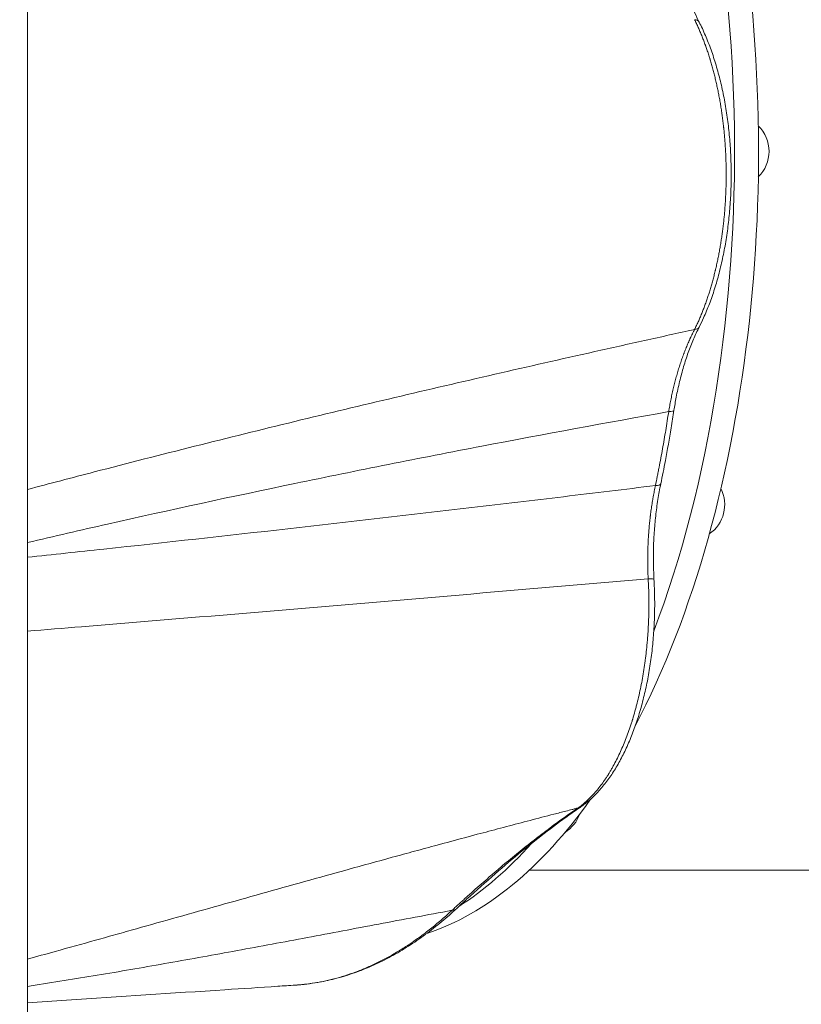
# Model space of a CAD drawing. Units: millimetres. Extents: x 64779 to 81549, y 75203 to 90916.
# Drawn here: x 75515 to 75939, y 81336 to 81870 of the extents above; entities that cross this region are included whole.
import ezdxf

# ---------------------------------------------------------------- set-up
doc = ezdxf.new("R2010")
doc.units = ezdxf.units.MM
doc.header["$MEASUREMENT"] = 0
doc.styles.get("Standard").update_dxf_attribs({"font": 'arial.ttf'})
doc.dimstyles.new('ISO-25', dxfattribs={"dimtxt": 2.5, "dimasz": 2.5, "dimexe": 1.25, "dimexo": 0.625, "dimtad": 1, "dimtxsty": 'Standard', "dimcen": 2.5, "dimadec": 0, "dimazin": 0, "dimtfac": 1, "dimtmove": 0, "dimatfit": 3, "dimfxl": 1, "dimarcsym": 0})

# ---------------------------------------------------------------- blocks, each defined once
blk = doc.blocks.new('*D1')
at = {"color": 0, "lineweight": -2, "transparency": 16777216}
for p, q in [((65418.19, 90412.16), (65418.19, 90533.41)), ((65638.19, 90532.16), (81321.6, 90532.16)), ((81541.6, 90412.16), (81541.6, 90533.41))]:
    blk.add_line(p, q, dxfattribs=at)
at = {"color": 0, "transparency": 16777216}
for points in [[(65638.19, 90568.83), (65638.19, 90495.49), (65418.19, 90532.16)], [(81321.6, 90568.83), (81321.6, 90495.49), (81541.6, 90532.16)]]:
    blk.add_solid(points, dxfattribs=at)
at = {"layer": 'Defpoints', "color": 0, "transparency": 16777216}
for p in [(81541.6, 90532.16), (81541.6, 81809.57), (65418.19, 81358.03)]:
    blk.add_point(p, dxfattribs=at)
at = {"color": 0, "lineweight": 18, "transparency": 16777216, "insert": (73479.89, 90744.91), "char_height": 260, "attachment_point": 5}
blk.add_mtext('1610', dxfattribs=at)

msp = doc.modelspace()

# ---------------------------------------------------------------- linework, layer by layer
at = {"color": 0, "linetype": 'Continuous', "lineweight": 18}
msp.add_line((76177.38, 81408.88), (75791.628, 81408.88), dxfattribs=at)
for centre, start, end in [((75902.285, 81798.88), 314.60046, 45.39954), ((75902.285, 81798.88), 314.60046, 45.39954), ((75878.256, 81607.313), 304.78001, 26.6189), ((75800.695, 81445.912), 302.25514, 340.47643)]:
    msp.add_arc(centre, 19.478, start, end, dxfattribs=at)
at = {"color": 0, "linetype": 'Continuous', "lineweight": 18, "extrusion": (0, 0, -1)}
for centre, major_axis, ratio, start_param, end_param in [((75701.074, 81798.88), (0, 430), 0.5, 0, 2.381807), ((75879.391, 81866.779), (4.457, 2.266), 0.6173866, -0.8311696, 0), ((75865.241, 81659.163), (4.943, -0.755), 0.2530835, 0, 1.0957669), ((75858.12, 81619.519), (4.896, -1.016), 0.3319044, 0, 1.0778626), ((75702.823, 81802.268), (136.913, -332.008), 0.0000002, -0.0000002, 0.0000011), ((75701.074, 81798.88), (0, -430), 0.5, -0.614194, -0.1637277), ((75693.774, 81798.107), (134.35, -346.119), 0.0000002, -0.0000001, 0.000001), ((75816.765, 81447.345), (2.816, -4.131), 0.8197215, 0, 0.3817023), ((75748.775, 81391.702), (3.401, -3.665), 0.785611, 0.000001, 0.6420209)]:
    msp.add_ellipse(centre, major_axis=major_axis, ratio=ratio, start_param=start_param, end_param=end_param, dxfattribs=at)
at = {"color": 0, "linetype": 'Continuous', "lineweight": 18}
for centre, major_axis, ratio, start_param, end_param in [((75688.083, 81798.88), (0, 430), 0.5, -2.2208492, -0.8632882), ((75879.391, 81705.826), (4.457, -2.266), 0.6173866, -0.8311697, 0), ((75854.359, 81566.432), (4.992, 0.285), 0.0984034, -0.0000001, 1.1874433), ((75688.083, 81798.88), (0, -430), 0.5, 0.3092305, 0.5089864)]:
    msp.add_ellipse(centre, major_axis=major_axis, ratio=ratio, start_param=start_param, end_param=end_param, dxfattribs=at)
at = {"lineweight": 18}
msp.add_open_spline([(65418.186, 81358.03), (65412.247, 81513.556), (65425.227, 81794.062), (65385.188, 82592.642), (66017.616, 84127.01), (67850.467, 84400.884), (69769.693, 84877.301), (69686.44, 85720.232), (69730.397, 87075.204), (69548.283, 88564.988), (69731.899, 90426.787), (71303.815, 90288.594), (72414.7, 90336.544), (73454.231, 90309.287), (74500.243, 90342.041), (75465.882, 90285.426), (76890.21, 90364.777), (77149.968, 88507.309), (76772.434, 86803.969), (77784.107, 85261.056), (77765.632, 84567.535), (77662.089, 83662.884), (79495.573, 83712.406), (81143.102, 84014.915), (81573.939, 82612.926), (81534.22, 81817.037), (81573.835, 81018.144), (81145.831, 79648.743), (78973.284, 79856.67), (76183.814, 80205.769), (76228.717, 79474.919), (76236.951, 78915.657), (75986.123, 77878.436), (74740.474, 77966.037), (74411.377, 76899.229), (74850.84, 75565.374), (73426.975, 75180.534), (72711.159, 75212.401), (71999.465, 75189.134), (70516.325, 75513.269), (71258.47, 77290.977), (69925.193, 77928.473), (69917.507, 79306.39), (68547.5, 79506.868), (67451.852, 80025.616), (65762.173, 79566.827), (65438.485, 80826.424), (65418.186, 81358.03)], degree=3, knots=[0, 0, 0, 0, 447.8308637, 866.1080192, 2394.6257386, 4795.1894752, 6482.668803, 6839.0724155, 7197.377889, 10583.2670239, 11558.2407666, 12782.5007751, 13891.8250291, 14798.8535372, 15879.0296721, 16989.7351631, 17990.4345931, 18912.2030941, 22185.2457155, 23601.1744152, 23909.3357218, 24279.7311255, 26119.3214129, 27536.1344962, 29066.8682256, 29519.4838864, 29972.9714716, 31503.705201, 32920.5182843, 36236.6370287, 36525.696628, 36819.8942334, 37967.9445305, 39115.9948276, 39632.17218, 41048.9852633, 42579.7189927, 42908.3969767, 43236.0813674, 44765.8425884, 46182.6556717, 47320.394013, 48468.4443101, 49569.4325121, 50864.6579149, 52281.4709982, 53812.2047276, 53812.2047276, 53812.2047276, 53812.2047276], dxfattribs=at)
at = {"color": 0, "linetype": 'Continuous', "lineweight": 18}
for points, knots in [([(75519.344, 81282.969), (75519.344, 81356.666), (75519.344, 81528.628), (75519.344, 81700.594), (75519.344, 81798.86), (75519.344, 81872.542), (75519.344, 82044.468), (75519.344, 82216.393), (75519.344, 82314.634)], [0, 0, 0, 0, 22.1098478, 51.5896449, 51.5896449, 51.5896449, 73.6944267, 103.1674692, 103.1674692, 103.1674692, 103.1674692]), ([(75870.184, 81914.197), (75870.632, 81911.263), (75871.144, 81908.365), (75872.291, 81902.654), (75872.928, 81899.836), (75874.32, 81894.327), (75875.076, 81891.631), (75876.695, 81886.393), (75877.56, 81883.846), (75879.389, 81878.93), (75880.354, 81876.555), (75882.164, 81872.473), (75882.993, 81870.727), (75883.848, 81869.045)], [0, 0, 0, 0, 9.221328, 9.221328, 18.5163447, 18.5163447, 27.8230327, 27.8230327, 37.1180511, 37.1180511, 46.3913994, 46.3913994, 53.7230051, 53.7230051, 53.7230051, 53.7230051]), ([(75881.362, 81702.266), (75881.703, 81702.954), (75882.04, 81703.65), (75882.372, 81704.353), (75882.704, 81705.056), (75883.031, 81705.766), (75883.353, 81706.484), (75883.675, 81707.201), (75883.992, 81707.926), (75884.305, 81708.657), (75884.617, 81709.389), (75884.925, 81710.127), (75885.228, 81710.873), (75885.531, 81711.619), (75885.829, 81712.371), (75886.122, 81713.131), (75886.416, 81713.891), (75886.704, 81714.658), (75886.988, 81715.432), (75887.272, 81716.205), (75887.551, 81716.986), (75887.826, 81717.774), (75888.1, 81718.562), (75888.369, 81719.357), (75888.634, 81720.16), (75888.899, 81720.962), (75889.159, 81721.771), (75889.414, 81722.587), (75889.669, 81723.404), (75889.92, 81724.227), (75890.166, 81725.057), (75890.411, 81725.888), (75890.652, 81726.726), (75890.888, 81727.57), (75891.124, 81728.415), (75891.356, 81729.267), (75891.582, 81730.126), (75891.809, 81730.985), (75892.03, 81731.851), (75892.247, 81732.724), (75892.356, 81733.161), (75892.463, 81733.599), (75892.569, 81734.039), (75892.595, 81734.149), (75892.622, 81734.26), (75892.648, 81734.37), (75892.674, 81734.48), (75892.701, 81734.591), (75892.727, 81734.701), (75892.779, 81734.922), (75892.831, 81735.143), (75892.883, 81735.364), (75893.089, 81736.249), (75893.29, 81737.138), (75893.485, 81738.03), (75893.68, 81738.921), (75893.869, 81739.817), (75894.052, 81740.716), (75894.236, 81741.614), (75894.414, 81742.517), (75894.586, 81743.422), (75894.759, 81744.328), (75894.925, 81745.237), (75895.087, 81746.149), (75895.248, 81747.062), (75895.403, 81747.977), (75895.553, 81748.897), (75895.703, 81749.816), (75895.848, 81750.738), (75895.987, 81751.664), (75896.126, 81752.59), (75896.259, 81753.519), (75896.387, 81754.452), (75896.514, 81755.384), (75896.636, 81756.321), (75896.753, 81757.26), (75896.869, 81758.199), (75896.98, 81759.142), (75897.085, 81760.088), (75897.191, 81761.035), (75897.29, 81761.984), (75897.384, 81762.937), (75897.478, 81763.891), (75897.566, 81764.847), (75897.648, 81765.807), (75897.731, 81766.767), (75897.807, 81767.731), (75897.878, 81768.698), (75897.949, 81769.665), (75898.014, 81770.635), (75898.074, 81771.609), (75898.088, 81771.853), (75898.103, 81772.097), (75898.117, 81772.341), (75898.131, 81772.585), (75898.145, 81772.828), (75898.158, 81773.072), (75898.185, 81773.56), (75898.21, 81774.048), (75898.234, 81774.535), (75898.281, 81775.51), (75898.322, 81776.484), (75898.358, 81777.458), (75898.393, 81778.431), (75898.423, 81779.405), (75898.447, 81780.377), (75898.47, 81781.349), (75898.488, 81782.321), (75898.5, 81783.292), (75898.512, 81784.264), (75898.518, 81785.234), (75898.519, 81786.204), (75898.519, 81787.175), (75898.514, 81788.144), (75898.503, 81789.113), (75898.491, 81790.082), (75898.474, 81791.05), (75898.452, 81792.018), (75898.429, 81792.985), (75898.4, 81793.953), (75898.366, 81794.919), (75898.332, 81795.886), (75898.292, 81796.852), (75898.246, 81797.817), (75898.2, 81798.782), (75898.148, 81799.747), (75898.091, 81800.711), (75898.033, 81801.675), (75897.97, 81802.639), (75897.9, 81803.602), (75897.831, 81804.565), (75897.756, 81805.527), (75897.675, 81806.489), (75897.593, 81807.45), (75897.506, 81808.412), (75897.413, 81809.372), (75897.366, 81809.852), (75897.318, 81810.332), (75897.268, 81810.812), (75897.243, 81811.052), (75897.218, 81811.292), (75897.193, 81811.532), (75897.18, 81811.652), (75897.167, 81811.772), (75897.154, 81811.892), (75897.141, 81812.012), (75897.128, 81812.132), (75897.115, 81812.251), (75897.009, 81813.21), (75896.898, 81814.163), (75896.782, 81815.112), (75896.665, 81816.06), (75896.543, 81817.005), (75896.415, 81817.944), (75896.287, 81818.884), (75896.154, 81819.818), (75896.015, 81820.749), (75895.877, 81821.679), (75895.733, 81822.605), (75895.583, 81823.526), (75895.434, 81824.447), (75895.279, 81825.364), (75895.118, 81826.276), (75894.958, 81827.189), (75894.792, 81828.096), (75894.621, 81829), (75894.45, 81829.903), (75894.274, 81830.802), (75894.092, 81831.696), (75893.91, 81832.59), (75893.723, 81833.48), (75893.531, 81834.365), (75893.338, 81835.251), (75893.14, 81836.131), (75892.937, 81837.008), (75892.734, 81837.884), (75892.525, 81838.756), (75892.311, 81839.623), (75892.097, 81840.491), (75891.878, 81841.353), (75891.653, 81842.211), (75891.428, 81843.07), (75891.197, 81843.923), (75890.961, 81844.772), (75890.726, 81845.621), (75890.484, 81846.465), (75890.237, 81847.305), (75890.114, 81847.725), (75889.989, 81848.143), (75889.862, 81848.561), (75889.831, 81848.665), (75889.799, 81848.769), (75889.767, 81848.874), (75889.736, 81848.978), (75889.704, 81849.082), (75889.672, 81849.186), (75889.608, 81849.394), (75889.544, 81849.601), (75889.48, 81849.808), (75889.222, 81850.636), (75888.959, 81851.457), (75888.692, 81852.271), (75888.424, 81853.085), (75888.151, 81853.892), (75887.874, 81854.692), (75887.735, 81855.092), (75887.595, 81855.49), (75887.454, 81855.886), (75887.383, 81856.085), (75887.312, 81856.283), (75887.241, 81856.48), (75887.205, 81856.579), (75887.169, 81856.677), (75887.134, 81856.776), (75887.098, 81856.874), (75887.062, 81856.972), (75887.026, 81857.071), (75886.738, 81857.856), (75886.446, 81858.634), (75886.15, 81859.403), (75885.853, 81860.173), (75885.552, 81860.934), (75885.246, 81861.687), (75884.94, 81862.44), (75884.63, 81863.186), (75884.315, 81863.923), (75884.001, 81864.66), (75883.681, 81865.389), (75883.358, 81866.11), (75883.034, 81866.831), (75882.706, 81867.544), (75882.373, 81868.249), (75882.041, 81868.954), (75881.704, 81869.651), (75881.362, 81870.339)], [0, 0, 0, 0, 0.00290514, 0.00290514, 0.00290514, 0.00581027, 0.00581027, 0.00581027, 0.00871541, 0.00871541, 0.00871541, 0.01162054, 0.01162054, 0.01162054, 0.01452568, 0.01452568, 0.01452568, 0.01743081, 0.01743081, 0.01743081, 0.02033595, 0.02033595, 0.02033595, 0.02324108, 0.02324108, 0.02324108, 0.02614622, 0.02614622, 0.02614622, 0.02905135, 0.02905135, 0.02905135, 0.03195649, 0.03195649, 0.03195649, 0.03486163, 0.03486163, 0.03486163, 0.03776676, 0.03776676, 0.03776676, 0.03921933, 0.03921933, 0.03921933, 0.03958247, 0.03958247, 0.03958247, 0.03994561, 0.03994561, 0.03994561, 0.0406719, 0.0406719, 0.0406719, 0.04357703, 0.04357703, 0.04357703, 0.04648217, 0.04648217, 0.04648217, 0.0493873, 0.0493873, 0.0493873, 0.05229244, 0.05229244, 0.05229244, 0.05519757, 0.05519757, 0.05519757, 0.05810271, 0.05810271, 0.05810271, 0.06100784, 0.06100784, 0.06100784, 0.06391298, 0.06391298, 0.06391298, 0.06681812, 0.06681812, 0.06681812, 0.06972325, 0.06972325, 0.06972325, 0.07262839, 0.07262839, 0.07262839, 0.07553352, 0.07553352, 0.07553352, 0.07843866, 0.07843866, 0.07843866, 0.07916494, 0.07916494, 0.07916494, 0.07989123, 0.07989123, 0.07989123, 0.08134379, 0.08134379, 0.08134379, 0.08424893, 0.08424893, 0.08424893, 0.08715406, 0.08715406, 0.08715406, 0.0900592, 0.0900592, 0.0900592, 0.09296433, 0.09296433, 0.09296433, 0.09586947, 0.09586947, 0.09586947, 0.09877461, 0.09877461, 0.09877461, 0.10167974, 0.10167974, 0.10167974, 0.10458488, 0.10458488, 0.10458488, 0.10749001, 0.10749001, 0.10749001, 0.11039515, 0.11039515, 0.11039515, 0.11330028, 0.11330028, 0.11330028, 0.11620542, 0.11620542, 0.11620542, 0.11765799, 0.11765799, 0.11765799, 0.11838427, 0.11838427, 0.11838427, 0.11874741, 0.11874741, 0.11874741, 0.11911055, 0.11911055, 0.11911055, 0.12201569, 0.12201569, 0.12201569, 0.12492082, 0.12492082, 0.12492082, 0.12782596, 0.12782596, 0.12782596, 0.1307311, 0.1307311, 0.1307311, 0.13363623, 0.13363623, 0.13363623, 0.13654137, 0.13654137, 0.13654137, 0.1394465, 0.1394465, 0.1394465, 0.14235164, 0.14235164, 0.14235164, 0.14525677, 0.14525677, 0.14525677, 0.14816191, 0.14816191, 0.14816191, 0.15106704, 0.15106704, 0.15106704, 0.15397218, 0.15397218, 0.15397218, 0.15687731, 0.15687731, 0.15687731, 0.15832988, 0.15832988, 0.15832988, 0.15869302, 0.15869302, 0.15869302, 0.15905617, 0.15905617, 0.15905617, 0.15978245, 0.15978245, 0.15978245, 0.16268759, 0.16268759, 0.16268759, 0.16559272, 0.16559272, 0.16559272, 0.16704529, 0.16704529, 0.16704529, 0.16777157, 0.16777157, 0.16777157, 0.16813471, 0.16813471, 0.16813471, 0.16849786, 0.16849786, 0.16849786, 0.17140299, 0.17140299, 0.17140299, 0.17430813, 0.17430813, 0.17430813, 0.17721326, 0.17721326, 0.17721326, 0.1801184, 0.1801184, 0.1801184, 0.18302353, 0.18302353, 0.18302353, 0.18592867, 0.18592867, 0.18592867, 0.18592867]), ([(75883.848, 81869.045), (75885.032, 81866.715), (75886.166, 81864.289), (75888.328, 81859.251), (75889.358, 81856.633), (75891.292, 81851.257), (75892.198, 81848.495), (75893.883, 81842.846), (75894.665, 81839.954), (75896.103, 81834.048), (75896.761, 81831.028), (75897.947, 81824.893), (75898.475, 81821.773), (75899.394, 81815.47), (75899.786, 81812.283), (75900.43, 81805.879), (75900.682, 81802.657), (75901.05, 81796.188), (75901.166, 81792.934), (75901.261, 81786.411), (75901.239, 81783.134), (75901.058, 81776.598), (75900.898, 81773.332), (75900.441, 81766.851), (75900.143, 81763.63), (75899.412, 81757.272), (75898.979, 81754.128), (75897.983, 81747.916), (75897.417, 81744.844), (75896.156, 81738.792), (75895.459, 81735.808), (75893.94, 81729.962), (75893.116, 81727.096), (75891.35, 81721.519), (75890.406, 81718.804), (75888.407, 81713.55), (75887.351, 81711.007), (75885.47, 81706.846), (75884.672, 81705.18), (75883.848, 81703.56)], [0, 0, 0, 0, 9.8053316, 9.8053316, 19.6824745, 19.6824745, 29.5054593, 29.5054593, 39.3022492, 39.3022492, 49.1384439, 49.1384439, 58.9861653, 58.9861653, 68.8060428, 68.8060428, 78.5691917, 78.5691917, 88.3360146, 88.3360146, 98.1489562, 98.1489562, 107.9750748, 107.9750748, 117.7777788, 117.7777788, 127.5316458, 127.5316458, 137.3160063, 137.3160063, 147.1451181, 147.1451181, 156.9934194, 156.9934194, 166.819037, 166.819037, 176.6100718, 176.6100718, 183.427256, 183.427256, 183.427256, 183.427256]), ([(75519.344, 81615.435), (75531.427, 81618.658), (75543.503, 81621.839), (75555.572, 81624.981), (75591.879, 81634.433), (75628.134, 81643.531), (75664.364, 81652.343), (75682.479, 81656.749), (75700.587, 81661.083), (75718.683, 81665.352), (75736.78, 81669.622), (75754.866, 81673.827), (75772.947, 81677.976), (75791.027, 81682.125), (75809.102, 81686.219), (75827.171, 81690.265), (75836.205, 81692.287), (75845.238, 81694.298), (75854.269, 81696.298), (75863.301, 81698.298), (75872.333, 81700.287), (75881.362, 81702.266)], [0.21494012, 0.21494012, 0.21494012, 0.21494012, 0.25461904, 0.25461904, 0.25461904, 0.37397206, 0.37397206, 0.37397206, 0.43364858, 0.43364858, 0.43364858, 0.49332509, 0.49332509, 0.49332509, 0.55300161, 0.55300161, 0.55300161, 0.58283986, 0.58283986, 0.58283986, 0.61267812, 0.61267812, 0.61267812, 0.61267812]), ([(75867.332, 81657.705), (75867.504, 81658.761), (75867.685, 81659.809), (75867.872, 81660.849), (75868.06, 81661.889), (75868.256, 81662.922), (75868.459, 81663.947), (75868.663, 81664.972), (75868.873, 81665.989), (75869.092, 81666.998), (75869.31, 81668.008), (75869.536, 81669.01), (75869.77, 81670.004), (75870.004, 81670.999), (75870.245, 81671.986), (75870.493, 81672.965), (75870.742, 81673.945), (75870.998, 81674.916), (75871.261, 81675.881), (75871.525, 81676.845), (75871.796, 81677.802), (75872.074, 81678.752), (75872.353, 81679.701), (75872.639, 81680.643), (75872.932, 81681.577), (75873.226, 81682.511), (75873.527, 81683.438), (75873.835, 81684.357), (75874.144, 81685.276), (75874.46, 81686.188), (75874.784, 81687.091), (75874.946, 81687.543), (75875.11, 81687.993), (75875.276, 81688.441), (75875.359, 81688.665), (75875.443, 81688.889), (75875.527, 81689.112), (75875.568, 81689.223), (75875.611, 81689.334), (75875.653, 81689.446), (75875.695, 81689.557), (75875.737, 81689.668), (75875.78, 81689.779), (75876.119, 81690.667), (75876.465, 81691.543), (75876.817, 81692.409), (75877.17, 81693.275), (75877.529, 81694.13), (75877.895, 81694.974), (75878.078, 81695.396), (75878.263, 81695.816), (75878.449, 81696.232), (75878.542, 81696.441), (75878.636, 81696.648), (75878.729, 81696.855), (75878.776, 81696.959), (75878.824, 81697.062), (75878.871, 81697.165), (75878.918, 81697.268), (75878.965, 81697.371), (75879.013, 81697.474), (75879.392, 81698.296), (75879.777, 81699.107), (75880.169, 81699.906), (75880.56, 81700.704), (75880.958, 81701.491), (75881.362, 81702.266)], [0, 0, 0, 0, 0.003266348, 0.003266348, 0.003266348, 0.006532697, 0.006532697, 0.006532697, 0.009799045, 0.009799045, 0.009799045, 0.013065394, 0.013065394, 0.013065394, 0.016331742, 0.016331742, 0.016331742, 0.01959809, 0.01959809, 0.01959809, 0.022864439, 0.022864439, 0.022864439, 0.026130787, 0.026130787, 0.026130787, 0.029397136, 0.029397136, 0.029397136, 0.032663484, 0.032663484, 0.032663484, 0.034296658, 0.034296658, 0.034296658, 0.035113245, 0.035113245, 0.035113245, 0.035521539, 0.035521539, 0.035521539, 0.035929832, 0.035929832, 0.035929832, 0.039196181, 0.039196181, 0.039196181, 0.042462529, 0.042462529, 0.042462529, 0.044095703, 0.044095703, 0.044095703, 0.04491229, 0.04491229, 0.04491229, 0.045320584, 0.045320584, 0.045320584, 0.045728878, 0.045728878, 0.045728878, 0.048995226, 0.048995226, 0.048995226, 0.052261574, 0.052261574, 0.052261574, 0.052261574]), ([(75883.848, 81703.56), (75882.78, 81701.458), (75881.752, 81699.257), (75879.784, 81694.663), (75878.842, 81692.265), (75877.06, 81687.305), (75876.218, 81684.738), (75874.646, 81679.463), (75873.914, 81676.749), (75872.568, 81671.202), (75871.953, 81668.364), (75870.954, 81663.152), (75870.548, 81660.792), (75870.184, 81658.408)], [0, 0, 0, 0, 9.160348, 9.160348, 18.3930695, 18.3930695, 27.6553038, 27.6553038, 36.9359397, 36.9359397, 46.2304252, 46.2304252, 53.7230683, 53.7230683, 53.7230683, 53.7230683]), ([(75867.332, 81657.705), (75833.587, 81651.694), (75799.809, 81645.462), (75766.003, 81638.974), (75749.099, 81635.73), (75732.189, 81632.422), (75715.27, 81629.046), (75698.35, 81625.669), (75681.42, 81622.224), (75664.484, 81618.705), (75630.612, 81611.668), (75596.721, 81604.341), (75562.793, 81596.677), (75548.317, 81593.407), (75533.835, 81590.076), (75519.344, 81586.679)], [0.22778089, 0.22778089, 0.22778089, 0.22778089, 0.34003337, 0.34003337, 0.34003337, 0.39615961, 0.39615961, 0.39615961, 0.45228585, 0.45228585, 0.45228585, 0.56453833, 0.56453833, 0.56453833, 0.61243348, 0.61243348, 0.61243348, 0.61243348]), ([(75860.14, 81617.607), (75860.48, 81619.248), (75860.815, 81620.893), (75861.145, 81622.542), (75861.31, 81623.367), (75861.474, 81624.192), (75861.636, 81625.019), (75861.717, 81625.432), (75861.798, 81625.845), (75861.879, 81626.259), (75861.96, 81626.673), (75862.04, 81627.087), (75862.12, 81627.501), (75862.76, 81630.815), (75863.38, 81634.143), (75863.979, 81637.485), (75864.578, 81640.827), (75865.157, 81644.183), (75865.716, 81647.553), (75866.275, 81650.923), (75866.814, 81654.307), (75867.332, 81657.705)], [0, 0, 0, 0, 0.005329466, 0.005329466, 0.005329466, 0.007994198, 0.007994198, 0.007994198, 0.009326565, 0.009326565, 0.009326565, 0.010658931, 0.010658931, 0.010658931, 0.021317862, 0.021317862, 0.021317862, 0.031976793, 0.031976793, 0.031976793, 0.042635724, 0.042635724, 0.042635724, 0.042635724]), ([(75870.184, 81658.408), (75869.697, 81655.218), (75869.191, 81652.04), (75867.684, 81642.92), (75866.635, 81637.007), (75864.721, 81626.904), (75863.885, 81622.69), (75863.016, 81618.504)], [0, 0, 0, 0, 10.0006396, 10.0006396, 28.8035646, 28.8035646, 42.391425, 42.391425, 42.391425, 42.391425]), ([(75863.016, 81618.504), (75862.435, 81615.705), (75861.914, 81612.85), (75860.995, 81607.046), (75860.597, 81604.09), (75859.933, 81598.126), (75859.666, 81595.112), (75859.265, 81589.058), (75859.132, 81586.012), (75858.999, 81579.922), (75859, 81576.872), (75859.121, 81571.455), (75859.215, 81569.081), (75859.35, 81566.718)], [0, 0, 0, 0, 9.1203189, 9.1203189, 18.2979394, 18.2979394, 27.4679947, 27.4679947, 36.623729, 36.623729, 45.7557667, 45.7557667, 52.8924913, 52.8924913, 52.8924913, 52.8924913]), ([(75519.344, 81578.712), (75533.172, 81580.171), (75546.997, 81581.645), (75560.821, 81583.133), (75594.124, 81586.718), (75627.418, 81590.388), (75660.695, 81594.141), (75693.973, 81597.894), (75727.235, 81601.73), (75760.477, 81605.638), (75777.099, 81607.593), (75793.715, 81609.566), (75810.326, 81611.56), (75818.631, 81612.557), (75826.935, 81613.559), (75835.238, 81614.566), (75843.54, 81615.574), (75851.841, 81616.586), (75860.14, 81617.607)], [1.01266033, 1.01266033, 1.01266033, 1.01266033, 1.05807254, 1.05807254, 1.05807254, 1.16747605, 1.16747605, 1.16747605, 1.27687956, 1.27687956, 1.27687956, 1.33158131, 1.33158131, 1.33158131, 1.35893219, 1.35893219, 1.35893219, 1.38628307, 1.38628307, 1.38628307, 1.38628307]), ([(75856.2, 81566.995), (75856.144, 81568.072), (75856.098, 81569.147), (75856.06, 81570.222), (75856.022, 81571.297), (75855.993, 81572.371), (75855.973, 81573.444), (75855.953, 81574.517), (75855.941, 81575.589), (75855.938, 81576.66), (75855.935, 81577.731), (75855.941, 81578.801), (75855.955, 81579.87), (75855.969, 81580.939), (75855.992, 81582.007), (75856.023, 81583.075), (75856.055, 81584.142), (75856.094, 81585.208), (75856.143, 81586.273), (75856.191, 81587.339), (75856.248, 81588.403), (75856.313, 81589.467), (75856.378, 81590.53), (75856.452, 81591.593), (75856.535, 81592.654), (75856.617, 81593.716), (75856.708, 81594.776), (75856.808, 81595.836), (75856.907, 81596.896), (75857.015, 81597.954), (75857.132, 81599.012), (75857.191, 81599.541), (75857.251, 81600.07), (75857.314, 81600.598), (75857.322, 81600.664), (75857.33, 81600.73), (75857.338, 81600.796), (75857.346, 81600.862), (75857.354, 81600.928), (75857.362, 81600.994), (75857.378, 81601.126), (75857.394, 81601.258), (75857.41, 81601.39), (75857.443, 81601.654), (75857.476, 81601.918), (75857.509, 81602.181), (75857.643, 81603.234), (75857.786, 81604.282), (75857.937, 81605.326), (75858.087, 81606.369), (75858.246, 81607.409), (75858.414, 81608.443), (75858.497, 81608.96), (75858.583, 81609.476), (75858.671, 81609.991), (75858.693, 81610.12), (75858.715, 81610.249), (75858.737, 81610.377), (75858.759, 81610.506), (75858.782, 81610.634), (75858.804, 81610.763), (75858.849, 81611.02), (75858.895, 81611.276), (75858.941, 81611.532), (75859.124, 81612.557), (75859.316, 81613.575), (75859.516, 81614.588), (75859.716, 81615.6), (75859.924, 81616.607), (75860.14, 81617.607)], [0, 0, 0, 0, 0.00320509, 0.00320509, 0.00320509, 0.006410181, 0.006410181, 0.006410181, 0.009615271, 0.009615271, 0.009615271, 0.012820361, 0.012820361, 0.012820361, 0.016025451, 0.016025451, 0.016025451, 0.019230542, 0.019230542, 0.019230542, 0.022435632, 0.022435632, 0.022435632, 0.025640722, 0.025640722, 0.025640722, 0.028845812, 0.028845812, 0.028845812, 0.032050903, 0.032050903, 0.032050903, 0.033653448, 0.033653448, 0.033653448, 0.033853766, 0.033853766, 0.033853766, 0.034054084, 0.034054084, 0.034054084, 0.03445472, 0.03445472, 0.03445472, 0.035255993, 0.035255993, 0.035255993, 0.038461083, 0.038461083, 0.038461083, 0.041666173, 0.041666173, 0.041666173, 0.043268718, 0.043268718, 0.043268718, 0.043669355, 0.043669355, 0.043669355, 0.044069991, 0.044069991, 0.044069991, 0.044871264, 0.044871264, 0.044871264, 0.048076354, 0.048076354, 0.048076354, 0.051281444, 0.051281444, 0.051281444, 0.051281444]), ([(75856.2, 81566.995), (75821.965, 81564.081), (75787.77, 81561.131), (75753.6, 81558.205), (75719.43, 81555.279), (75685.267, 81552.375), (75651.116, 81549.503), (75616.964, 81546.631), (75582.825, 81543.79), (75548.701, 81540.979), (75538.914, 81540.172), (75529.129, 81539.368), (75519.344, 81538.567)], [1.01275575, 1.01275575, 1.01275575, 1.01275575, 1.12389954, 1.12389954, 1.12389954, 1.23504333, 1.23504333, 1.23504333, 1.34618712, 1.34618712, 1.34618712, 1.37806464, 1.37806464, 1.37806464, 1.37806464]), ([(75818.117, 81442.651), (75818.882, 81443.186), (75819.639, 81443.754), (75820.387, 81444.353), (75821.136, 81444.953), (75821.877, 81445.584), (75822.609, 81446.246), (75823.342, 81446.908), (75824.067, 81447.601), (75824.783, 81448.325), (75825.5, 81449.049), (75826.209, 81449.804), (75826.91, 81450.589), (75827.611, 81451.375), (75828.304, 81452.191), (75828.99, 81453.037), (75829.675, 81453.884), (75830.352, 81454.762), (75831.021, 81455.67), (75831.691, 81456.579), (75832.352, 81457.518), (75833.005, 81458.489), (75833.331, 81458.975), (75833.656, 81459.469), (75833.978, 81459.97), (75834.139, 81460.221), (75834.3, 81460.474), (75834.46, 81460.728), (75834.54, 81460.856), (75834.62, 81460.984), (75834.7, 81461.112), (75834.74, 81461.176), (75834.78, 81461.241), (75834.819, 81461.305), (75834.859, 81461.37), (75834.899, 81461.434), (75834.939, 81461.499), (75835.257, 81462.016), (75835.571, 81462.539), (75835.882, 81463.069), (75836.194, 81463.598), (75836.502, 81464.134), (75836.807, 81464.675), (75837.417, 81465.758), (75838.014, 81466.866), (75838.598, 81467.997), (75839.183, 81469.128), (75839.755, 81470.283), (75840.315, 81471.461), (75840.875, 81472.639), (75841.422, 81473.84), (75841.957, 81475.065), (75842.493, 81476.289), (75843.015, 81477.537), (75843.526, 81478.808), (75844.036, 81480.079), (75844.534, 81481.373), (75845.02, 81482.691), (75845.505, 81484.009), (75845.978, 81485.35), (75846.439, 81486.715), (75846.669, 81487.397), (75846.896, 81488.086), (75847.119, 81488.78), (75847.231, 81489.127), (75847.342, 81489.476), (75847.452, 81489.826), (75847.48, 81489.914), (75847.507, 81490.001), (75847.535, 81490.089), (75847.562, 81490.177), (75847.59, 81490.265), (75847.617, 81490.353), (75847.672, 81490.529), (75847.726, 81490.705), (75847.78, 81490.881), (75848.214, 81492.291), (75848.631, 81493.716), (75849.033, 81495.154), (75849.233, 81495.873), (75849.43, 81496.596), (75849.623, 81497.322), (75849.815, 81498.048), (75850.004, 81498.778), (75850.189, 81499.511), (75850.558, 81500.977), (75850.912, 81502.456), (75851.25, 81503.95), (75851.588, 81505.443), (75851.911, 81506.95), (75852.218, 81508.47), (75852.525, 81509.991), (75852.817, 81511.525), (75853.093, 81513.072), (75853.369, 81514.619), (75853.63, 81516.18), (75853.875, 81517.754), (75854.12, 81519.328), (75854.349, 81520.916), (75854.563, 81522.517), (75854.67, 81523.318), (75854.773, 81524.122), (75854.871, 81524.93), (75854.921, 81525.334), (75854.969, 81525.738), (75855.017, 81526.144), (75855.028, 81526.245), (75855.04, 81526.347), (75855.052, 81526.448), (75855.064, 81526.55), (75855.075, 81526.651), (75855.087, 81526.753), (75855.11, 81526.956), (75855.133, 81527.159), (75855.156, 81527.363), (75855.337, 81528.989), (75855.501, 81530.623), (75855.649, 81532.263), (75855.722, 81533.083), (75855.791, 81533.905), (75855.857, 81534.728), (75855.889, 81535.14), (75855.921, 81535.552), (75855.951, 81535.965), (75855.959, 81536.068), (75855.966, 81536.171), (75855.974, 81536.274), (75855.981, 81536.378), (75855.988, 81536.481), (75855.996, 81536.584), (75856.01, 81536.79), (75856.025, 81536.997), (75856.039, 81537.203), (75856.152, 81538.855), (75856.247, 81540.507), (75856.325, 81542.16), (75856.364, 81542.986), (75856.398, 81543.813), (75856.429, 81544.639), (75856.459, 81545.466), (75856.485, 81546.293), (75856.506, 81547.12), (75856.549, 81548.774), (75856.575, 81550.428), (75856.584, 81552.083), (75856.592, 81553.739), (75856.584, 81555.394), (75856.559, 81557.05), (75856.533, 81558.707), (75856.491, 81560.363), (75856.431, 81562.021), (75856.371, 81563.678), (75856.294, 81565.336), (75856.2, 81566.995)], [0, 0, 0, 0, 0.004939, 0.004939, 0.004939, 0.009878, 0.009878, 0.009878, 0.014817, 0.014817, 0.014817, 0.019756, 0.019756, 0.019756, 0.024695, 0.024695, 0.024695, 0.029634, 0.029634, 0.029634, 0.034573, 0.034573, 0.034573, 0.0370425, 0.0370425, 0.0370425, 0.03827725, 0.03827725, 0.03827725, 0.03889462, 0.03889462, 0.03889462, 0.03920331, 0.03920331, 0.03920331, 0.039512, 0.039512, 0.039512, 0.0419815, 0.0419815, 0.0419815, 0.044451, 0.044451, 0.044451, 0.04938999, 0.04938999, 0.04938999, 0.05432899, 0.05432899, 0.05432899, 0.05926799, 0.05926799, 0.05926799, 0.06420699, 0.06420699, 0.06420699, 0.06914599, 0.06914599, 0.06914599, 0.07408499, 0.07408499, 0.07408499, 0.07655449, 0.07655449, 0.07655449, 0.07778924, 0.07778924, 0.07778924, 0.07809793, 0.07809793, 0.07809793, 0.07840662, 0.07840662, 0.07840662, 0.07902399, 0.07902399, 0.07902399, 0.08396299, 0.08396299, 0.08396299, 0.08643249, 0.08643249, 0.08643249, 0.08890199, 0.08890199, 0.08890199, 0.09384099, 0.09384099, 0.09384099, 0.09877999, 0.09877999, 0.09877999, 0.10371899, 0.10371899, 0.10371899, 0.10865799, 0.10865799, 0.10865799, 0.11359699, 0.11359699, 0.11359699, 0.11606649, 0.11606649, 0.11606649, 0.11730124, 0.11730124, 0.11730124, 0.11760992, 0.11760992, 0.11760992, 0.11791861, 0.11791861, 0.11791861, 0.11853599, 0.11853599, 0.11853599, 0.12347499, 0.12347499, 0.12347499, 0.12594449, 0.12594449, 0.12594449, 0.12717924, 0.12717924, 0.12717924, 0.12748792, 0.12748792, 0.12748792, 0.12779661, 0.12779661, 0.12779661, 0.12841399, 0.12841399, 0.12841399, 0.13335299, 0.13335299, 0.13335299, 0.13582249, 0.13582249, 0.13582249, 0.13829199, 0.13829199, 0.13829199, 0.14323098, 0.14323098, 0.14323098, 0.14816998, 0.14816998, 0.14816998, 0.15310898, 0.15310898, 0.15310898, 0.15804798, 0.15804798, 0.15804798, 0.15804798]), ([(75859.35, 81566.718), (75859.535, 81563.496), (75859.651, 81560.256), (75859.748, 81553.749), (75859.728, 81550.477), (75859.547, 81543.966), (75859.386, 81540.722), (75858.929, 81534.289), (75858.632, 81531.094), (75857.904, 81524.751), (75857.471, 81521.597), (75856.473, 81515.367), (75855.906, 81512.285), (75854.644, 81506.23), (75853.947, 81503.251), (75852.43, 81497.436), (75851.61, 81494.593), (75849.851, 81489.059), (75848.911, 81486.362), (75846.914, 81481.115), (75845.853, 81478.562), (75843.622, 81473.629), (75842.448, 81471.246), (75839.997, 81466.68), (75838.717, 81464.493), (75836.066, 81460.346), (75834.693, 81458.382), (75831.858, 81454.682), (75830.394, 81452.943), (75827.378, 81449.696), (75825.821, 81448.186), (75822.715, 81445.493), (75821.164, 81444.293), (75819.581, 81443.214)], [0, 0, 0, 0, 9.7274629, 9.7274629, 19.5275302, 19.5275302, 29.2891746, 29.2891746, 39.0153723, 39.0153723, 48.7970557, 48.7970557, 58.6102918, 58.6102918, 68.4225145, 68.4225145, 78.1978725, 78.1978725, 87.9657615, 87.9657615, 97.7958922, 97.7958922, 107.6617403, 107.6617403, 117.5267116, 117.5267116, 127.3486831, 127.3486831, 137.1637488, 137.1637488, 147.0118357, 147.0118357, 156.3399451, 156.3399451, 156.3399451, 156.3399451]), ([(75519.344, 81360.647), (75524.365, 81362.035), (75529.403, 81363.432), (75534.46, 81364.838), (75541.71, 81366.854), (75549.001, 81368.888), (75556.336, 81370.939), (75560.004, 81371.965), (75563.683, 81372.995), (75567.373, 81374.03), (75571.064, 81375.064), (75574.767, 81376.103), (75578.479, 81377.145), (75593.327, 81381.313), (75608.324, 81385.534), (75623.498, 81389.798), (75631.085, 81391.93), (75638.723, 81394.075), (75646.419, 81396.231), (75654.116, 81398.388), (75661.87, 81400.556), (75669.689, 81402.735), (75677.507, 81404.914), (75685.394, 81407.105), (75693.334, 81409.301), (75701.275, 81411.496), (75709.272, 81413.698), (75717.33, 81415.903), (75721.359, 81417.006), (75725.404, 81418.11), (75729.469, 81419.215), (75733.533, 81420.321), (75737.618, 81421.429), (75741.724, 81422.538), (75749.935, 81424.756), (75758.231, 81426.981), (75766.622, 81429.213), (75775.012, 81431.444), (75783.498, 81433.681), (75792.091, 81435.925), (75796.387, 81437.046), (75800.712, 81438.17), (75805.059, 81439.293), (75807.232, 81439.855), (75809.411, 81440.416), (75811.596, 81440.978), (75812.688, 81441.259), (75813.782, 81441.54), (75814.877, 81441.82), (75815.425, 81441.961), (75815.973, 81442.101), (75816.521, 81442.242), (75816.796, 81442.312), (75817.07, 81442.382), (75817.344, 81442.452), (75817.482, 81442.487), (75817.606, 81442.52), (75817.734, 81442.552), (75817.862, 81442.585), (75817.989, 81442.618), (75818.117, 81442.651)], [0.32097474, 0.32097474, 0.32097474, 0.32097474, 0.33931072, 0.33931072, 0.33931072, 0.36559702, 0.36559702, 0.36559702, 0.37874016, 0.37874016, 0.37874016, 0.39188331, 0.39188331, 0.39188331, 0.4444559, 0.4444559, 0.4444559, 0.4707422, 0.4707422, 0.4707422, 0.4970285, 0.4970285, 0.4970285, 0.52331479, 0.52331479, 0.52331479, 0.54960109, 0.54960109, 0.54960109, 0.56274424, 0.56274424, 0.56274424, 0.57588738, 0.57588738, 0.57588738, 0.60217368, 0.60217368, 0.60217368, 0.62845998, 0.62845998, 0.62845998, 0.64160312, 0.64160312, 0.64160312, 0.6481747, 0.6481747, 0.6481747, 0.65146048, 0.65146048, 0.65146048, 0.65310338, 0.65310338, 0.65310338, 0.65392482, 0.65392482, 0.65392482, 0.65433555, 0.65433555, 0.65433555, 0.65474627, 0.65474627, 0.65474627, 0.65474627]), ([(75749.775, 81387.167), (75750.474, 81387.809), (75751.174, 81388.45), (75751.874, 81389.089), (75752.574, 81389.728), (75753.274, 81390.367), (75753.975, 81391.003), (75754.676, 81391.64), (75755.377, 81392.275), (75756.078, 81392.909), (75756.779, 81393.542), (75757.481, 81394.174), (75758.182, 81394.805), (75760.99, 81397.327), (75763.803, 81399.824), (75766.621, 81402.292), (75768.031, 81403.526), (75769.442, 81404.752), (75770.854, 81405.971), (75771.207, 81406.275), (75771.561, 81406.579), (75771.914, 81406.883), (75772.267, 81407.187), (75772.621, 81407.49), (75772.974, 81407.793), (75773.681, 81408.398), (75774.389, 81409.001), (75775.097, 81409.602), (75777.928, 81412.007), (75780.766, 81414.377), (75783.61, 81416.71), (75786.454, 81419.042), (75789.305, 81421.337), (75792.164, 81423.59), (75795.023, 81425.843), (75797.889, 81428.055), (75800.764, 81430.221), (75803.639, 81432.388), (75806.522, 81434.509), (75809.414, 81436.582), (75810.86, 81437.618), (75812.308, 81438.642), (75813.758, 81439.654), (75814.483, 81440.16), (75815.209, 81440.662), (75815.936, 81441.162), (75816.299, 81441.412), (75816.662, 81441.661), (75817.026, 81441.909), (75817.208, 81442.033), (75817.389, 81442.157), (75817.571, 81442.281), (75817.617, 81442.312), (75817.662, 81442.342), (75817.708, 81442.373), (75817.753, 81442.404), (75817.799, 81442.435), (75817.844, 81442.466), (75817.935, 81442.528), (75818.026, 81442.589), (75818.117, 81442.651)], [0, 0, 0, 0, 0.00457835, 0.00457835, 0.00457835, 0.00915669, 0.00915669, 0.00915669, 0.01373504, 0.01373504, 0.01373504, 0.01831338, 0.01831338, 0.01831338, 0.03662677, 0.03662677, 0.03662677, 0.04578346, 0.04578346, 0.04578346, 0.04807263, 0.04807263, 0.04807263, 0.0503618, 0.0503618, 0.0503618, 0.05494015, 0.05494015, 0.05494015, 0.07325353, 0.07325353, 0.07325353, 0.09156692, 0.09156692, 0.09156692, 0.1098803, 0.1098803, 0.1098803, 0.12819368, 0.12819368, 0.12819368, 0.13735037, 0.13735037, 0.13735037, 0.14192872, 0.14192872, 0.14192872, 0.14421789, 0.14421789, 0.14421789, 0.14536248, 0.14536248, 0.14536248, 0.14564863, 0.14564863, 0.14564863, 0.14593477, 0.14593477, 0.14593477, 0.14650707, 0.14650707, 0.14650707, 0.14650707]), ([(75819.581, 81443.214), (75818.018, 81442.148), (75816.456, 81441.066), (75810.391, 81436.8), (75805.903, 81433.502), (75796.835, 81426.581), (75792.254, 81422.95), (75782.848, 81415.249), (75778.024, 81411.165), (75768.02, 81402.464), (75762.844, 81397.83), (75755.846, 81391.43), (75754.01, 81389.738), (75752.176, 81388.037)], [0.0000786, 0.0000786, 0.0000786, 0.0000786, 10.0001156, 10.0001156, 38.902477, 38.902477, 68.6466496, 68.6466496, 100.2317056, 100.2317056, 134.3834659, 134.3834659, 146.5472789, 146.5472789, 146.5472789, 146.5472789]), ([(75749.775, 81387.167), (75743.06, 81385.912), (75736.383, 81384.659), (75729.746, 81383.41), (75723.109, 81382.161), (75716.519, 81380.917), (75709.971, 81379.681), (75696.877, 81377.21), (75683.953, 81374.768), (75671.167, 81372.371), (75664.774, 81371.172), (75658.416, 81369.984), (75652.09, 81368.808), (75645.763, 81367.633), (75639.465, 81366.469), (75633.2, 81365.32), (75620.671, 81363.022), (75608.289, 81360.785), (75596.02, 81358.618), (75583.752, 81356.45), (75571.598, 81354.353), (75559.521, 81352.33), (75547.444, 81350.307), (75535.446, 81348.358), (75523.492, 81346.492), (75522.109, 81346.276), (75520.726, 81346.061), (75519.344, 81345.847)], [0.44003168, 0.44003168, 0.44003168, 0.44003168, 0.46563818, 0.46563818, 0.46563818, 0.49124468, 0.49124468, 0.49124468, 0.54245768, 0.54245768, 0.54245768, 0.56806418, 0.56806418, 0.56806418, 0.59367068, 0.59367068, 0.59367068, 0.64488368, 0.64488368, 0.64488368, 0.69609668, 0.69609668, 0.69609668, 0.74730968, 0.74730968, 0.74730968, 0.75323388, 0.75323388, 0.75323388, 0.75323388]), ([(75664.671, 81346.554), (75666.275, 81346.659), (75667.877, 81346.799), (75669.475, 81346.974), (75671.453, 81347.191), (75673.427, 81347.461), (75675.396, 81347.785), (75677.366, 81348.109), (75679.331, 81348.485), (75681.291, 81348.915), (75683.252, 81349.344), (75685.208, 81349.826), (75687.16, 81350.361), (75689.112, 81350.895), (75691.06, 81351.482), (75693.004, 81352.122), (75694.947, 81352.761), (75696.886, 81353.453), (75698.821, 81354.198), (75700.756, 81354.942), (75702.686, 81355.739), (75704.612, 81356.588), (75706.538, 81357.438), (75708.46, 81358.34), (75710.377, 81359.295), (75712.294, 81360.25), (75714.207, 81361.259), (75716.116, 81362.321), (75717.07, 81362.852), (75718.023, 81363.396), (75718.975, 81363.954), (75719.927, 81364.512), (75720.878, 81365.083), (75721.828, 81365.668), (75723.727, 81366.838), (75725.622, 81368.062), (75727.512, 81369.341), (75727.985, 81369.66), (75728.457, 81369.983), (75728.929, 81370.31), (75729.165, 81370.473), (75729.401, 81370.637), (75729.637, 81370.802), (75729.755, 81370.885), (75729.873, 81370.967), (75729.991, 81371.05), (75730.109, 81371.133), (75730.227, 81371.216), (75730.345, 81371.3), (75731.287, 81371.966), (75732.228, 81372.646), (75733.166, 81373.338), (75733.635, 81373.684), (75734.103, 81374.034), (75734.571, 81374.386), (75734.805, 81374.563), (75735.039, 81374.74), (75735.273, 81374.918), (75735.506, 81375.095), (75735.74, 81375.274), (75735.973, 81375.454), (75736.906, 81376.171), (75737.837, 81376.902), (75738.765, 81377.645), (75740.621, 81379.131), (75742.466, 81380.668), (75744.301, 81382.255), (75746.136, 81383.842), (75747.961, 81385.479), (75749.775, 81387.167)], [0.01413593, 0.01413593, 0.01413593, 0.01413593, 0.02371979, 0.02371979, 0.02371979, 0.03557971, 0.03557971, 0.03557971, 0.04743964, 0.04743964, 0.04743964, 0.05929956, 0.05929956, 0.05929956, 0.07115948, 0.07115948, 0.07115948, 0.08301941, 0.08301941, 0.08301941, 0.09487933, 0.09487933, 0.09487933, 0.10673926, 0.10673926, 0.10673926, 0.11859918, 0.11859918, 0.11859918, 0.12452914, 0.12452914, 0.12452914, 0.13045911, 0.13045911, 0.13045911, 0.14231903, 0.14231903, 0.14231903, 0.14528401, 0.14528401, 0.14528401, 0.1467665, 0.1467665, 0.1467665, 0.14750775, 0.14750775, 0.14750775, 0.14824899, 0.14824899, 0.14824899, 0.15417895, 0.15417895, 0.15417895, 0.15714394, 0.15714394, 0.15714394, 0.15862643, 0.15862643, 0.15862643, 0.16010892, 0.16010892, 0.16010892, 0.16603888, 0.16603888, 0.16603888, 0.1778988, 0.1778988, 0.1778988, 0.18975873, 0.18975873, 0.18975873, 0.18975873]), ([(75752.176, 81388.037), (75750.642, 81386.613), (75749.099, 81385.224), (75744.599, 81381.295), (75741.62, 81378.845), (75735.61, 81374.204), (75732.578, 81372.011), (75726.472, 81367.892), (75723.395, 81365.964), (75717.211, 81362.379), (75714.101, 81360.722), (75707.851, 81357.676), (75704.71, 81356.287), (75698.393, 81353.775), (75695.216, 81352.652), (75688.844, 81350.679), (75685.647, 81349.828), (75679.24, 81348.399), (75676.028, 81347.82), (75670.103, 81347.006), (75667.39, 81346.731), (75664.676, 81346.554)], [0.0000061, 0.0000061, 0.0000061, 0.0000061, 10.0006138, 10.0006138, 28.9999177, 28.9999177, 47.9687241, 47.9687241, 66.8916692, 66.8916692, 85.734392, 85.734392, 104.5307658, 104.5307658, 123.3347543, 123.3347543, 142.0976862, 142.0976862, 160.8324921, 160.8324921, 176.591345, 176.591345, 176.591345, 176.591345]), ([(75664.671, 81346.554), (75661.496, 81346.347), (75658.32, 81346.139), (75645.617, 81345.309), (75636.086, 81344.685), (75597.946, 81342.184), (75569.309, 81340.299), (75533.537, 81337.93), (75526.442, 81337.46), (75519.345, 81336.988)], [0, 0, 0, 0, 10.0000006, 10.0000006, 40.0000209, 40.0000209, 130.0007679, 130.0007679, 152.2583782, 152.2583782, 152.2583782, 152.2583782])]:
    msp.add_open_spline(points, degree=3, knots=knots, dxfattribs=at)
msp.add_open_spline([(75621.226, 81363.134), (75621.226, 81363.134), (75621.226, 81363.134), (75621.226, 81363.134)], degree=3, dxfattribs=at)

# ---------------------------------------------------------------- dimensions: what is measured, and where the dimension line sits
at = {"lineweight": 18}
dim = msp.add_linear_dim(base=(81541.6, 90532.159), p1=(65418.186, 81358.03), p2=(81541.6, 81809.57), text='1610', dimstyle='ISO-25', override={"dimtxt": 260, "dimasz": 220, "dimgap": 80, "dimtad": 2, "dimfxl": 120, "dimfxlon": 1}, dxfattribs=at)
dim.commit()
dim.dimension.update_dxf_attribs({"geometry": '*D1', "text_midpoint": (73479.893, 90744.908)})

doc.saveas('drawing.dxf')
